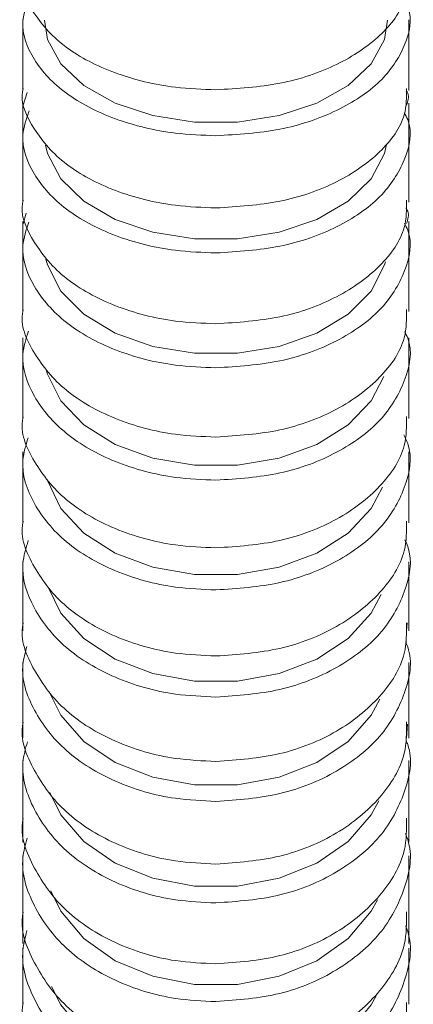
# Model space of a CAD drawing. Units: millimetres. Extents: x 9 to 202, y 7 to 290.
# Drawn here: x 57 to 58, y 108 to 112 of the extents above; entities that cross this region are included whole.
import ezdxf

# ---------------------------------------------------------------- set-up
doc = ezdxf.new("R2010")
doc.units = ezdxf.units.MM

msp = doc.modelspace()

# ---------------------------------------------------------------- linework, layer by layer
at = {"color": 7, "linetype": 'Continuous', "lineweight": 18}
for p, q in [((56.59, 111.2658), (56.5769, 111.2213)), ((56.5757, 111.2286), (56.5757, 111.125)), ((57.9257, 111.125), (57.9257, 111.2286)), ((56.5873, 110.8434), (56.5769, 110.8067)), ((56.5757, 110.8141), (56.5757, 110.7367)), ((57.9257, 110.7367), (57.9257, 110.8141)), ((56.5757, 110.4072), (56.5757, 110.3569)), ((57.9257, 110.3569), (57.9257, 110.4072)), ((56.5757, 110.0085), (56.5757, 109.9859)), ((57.9257, 109.9859), (57.9257, 110.0085)), ((56.5757, 109.4018), (56.5757, 109.3816)), ((57.9171, 109.3819), (57.9193, 109.4087)), ((57.9257, 109.3816), (57.9257, 109.4018)), ((56.5757, 109.0548), (56.5757, 109.0054)), ((57.9171, 109.0071), (57.9208, 109.0541)), ((57.9257, 109.0054), (57.9257, 109.0548)), ((56.5757, 108.7176), (56.5757, 108.6408)), ((57.9257, 108.6408), (57.9257, 108.7176)), ((56.5757, 108.3903), (56.5757, 108.2869)), ((57.9257, 108.2869), (57.9257, 108.3903))]:
    msp.add_line(p, q, dxfattribs=at)
at = {"color": 7, "linetype": 'Continuous', "lineweight": 18, "flags": 128}
for points in [[(57.8507, 111.5192), (57.8401, 111.4519), (57.7936, 111.3663), (57.713, 111.2902), (57.6034, 111.2286), (57.4716, 111.1852), (57.3259, 111.1628), (57.1755, 111.1628), (57.0298, 111.1852), (56.898, 111.2286), (56.7884, 111.2902), (56.7078, 111.3663), (56.6613, 111.4519), (56.6507, 111.5192)], [(57.8474, 111.084), (57.8401, 111.0531), (57.7936, 110.9644), (57.713, 110.8857), (57.6034, 110.8219), (57.4716, 110.777), (57.3259, 110.7538), (57.1755, 110.7538), (57.0298, 110.777), (56.898, 110.8219), (56.7884, 110.8857), (56.7078, 110.9644), (56.6613, 111.0531), (56.6543, 111.0822)], [(57.8432, 110.6738), (57.8401, 110.6625), (57.7936, 110.5709), (57.713, 110.4896), (57.6034, 110.4237), (57.4716, 110.3773), (57.3259, 110.3533), (57.1755, 110.3533), (57.0298, 110.3773), (56.898, 110.4237), (56.7884, 110.4896), (56.7078, 110.5709), (56.6613, 110.6625), (56.6563, 110.6821)], [(57.8376, 110.2723), (57.7936, 110.186), (57.713, 110.1021), (57.6034, 110.0341), (57.4716, 109.9863), (57.3259, 109.9616), (57.1755, 109.9616), (57.0298, 109.9863), (56.898, 110.0341), (56.7884, 110.1021), (56.7078, 110.186), (56.6613, 110.2804), (56.6586, 110.2905)], [(57.8326, 109.884), (57.7936, 109.8099), (57.713, 109.7236), (57.6034, 109.6535), (57.4716, 109.6043), (57.3259, 109.5788), (57.1755, 109.5788), (57.0298, 109.6043), (56.898, 109.6535), (56.7884, 109.7236), (56.7078, 109.8099), (56.6613, 109.9072), (56.6612, 109.9077)], [(57.8285, 109.5085), (57.7936, 109.443), (57.713, 109.3542), (57.6034, 109.2822), (57.4716, 109.2315), (57.3259, 109.2054), (57.1755, 109.2054), (57.0298, 109.2315), (56.898, 109.2822), (56.7884, 109.3542), (56.7078, 109.443), (56.6639, 109.5341)], [(57.8243, 109.1425), (57.7936, 109.0854), (57.713, 108.9942), (57.6034, 108.9203), (57.4716, 108.8683), (57.3259, 108.8415), (57.1755, 108.8415), (57.0298, 108.8683), (56.898, 108.9203), (56.7884, 108.9942), (56.7078, 109.0854), (56.6668, 109.1698)], [(57.82, 108.7861), (57.7936, 108.7375), (57.713, 108.644), (57.6034, 108.5682), (57.4716, 108.5149), (57.3259, 108.4874), (57.1755, 108.4874), (57.0298, 108.5149), (56.898, 108.5682), (56.7884, 108.644), (56.7078, 108.7375), (56.6698, 108.8151)], [(57.8156, 108.4397), (57.7936, 108.3995), (57.713, 108.3038), (57.6034, 108.2262), (57.4716, 108.1715), (57.3259, 108.1433), (57.1755, 108.1433), (57.0298, 108.1715), (56.898, 108.2262), (56.7884, 108.3038), (56.7078, 108.3995), (56.6729, 108.4703)], [(57.8111, 108.1034), (57.7936, 108.0717), (57.713, 107.9738), (57.6034, 107.8944), (57.4716, 107.8385), (57.3259, 107.8096), (57.1755, 107.8096), (57.0298, 107.8385), (56.898, 107.8944), (56.7884, 107.9738), (56.7078, 108.0717), (56.676, 108.1357)]]:
    msp.add_lwpolyline(points, dxfattribs=at)
at = {"color": 7, "linetype": 'Continuous', "lineweight": 18}
for points, knots in [([(56.5769, 111.6799), (56.5765, 111.6785), (56.5639, 111.6325), (56.6096, 111.5392), (56.7167, 111.4192), (56.8927, 111.3288), (57.0803, 111.2822), (57.2034, 111.2776), (57.2507, 111.2758)], [0, 0, 0, 0, 0.006744, 0.221491, 0.436237, 0.650962, 0.865654, 1, 1, 1, 1]), ([(57.2507, 111.2758), (57.3266, 111.2803), (57.4783, 111.2892), (57.6809, 111.3589), (57.8321, 111.4615), (57.9178, 111.5749), (57.9173, 111.6504), (57.9171, 111.6803)], [0, 0, 0, 0, 0.214694, 0.429388, 0.644097, 0.85884, 1, 1, 1, 1]), ([(56.5985, 111.6005), (56.5882, 111.5721), (56.5617, 111.4991), (56.606, 111.3785), (56.7177, 111.2584), (56.8925, 111.168), (57.0804, 111.1214), (57.2034, 111.1168), (57.2507, 111.115)], [0, 0, 0, 0, 0.121314, 0.311284, 0.501255, 0.69121, 0.881143, 1, 1, 1, 1]), ([(57.2507, 111.115), (57.3266, 111.1195), (57.4785, 111.1284), (57.6801, 111.198), (57.8351, 111.3008), (57.9177, 111.4282), (57.9408, 111.5311), (57.9134, 111.5826), (57.909, 111.5909)], [0, 0, 0, 0, 0.192603, 0.385206, 0.57782, 0.770458, 0.963117, 1, 1, 1, 1]), ([(56.5757, 111.5208), (56.5757, 111.4793), (56.5757, 111.3965), (56.5757, 111.3144), (56.5757, 111.2733)], [0, 0, 0, 0, 0.500292, 1, 1, 1, 1]), ([(57.9257, 111.2733), (57.9257, 111.3144), (57.9257, 111.3965), (57.9257, 111.4793), (57.9257, 111.5208)], [0, 0, 0, 0, 0.499708, 1, 1, 1, 1]), ([(56.5769, 111.2803), (56.5765, 111.2788), (56.5639, 111.2311), (56.6096, 111.1346), (56.7167, 111.0104), (56.8927, 110.9168), (57.0803, 110.8686), (57.2034, 110.8638), (57.2507, 110.862)], [0, 0, 0, 0, 0.006714, 0.2214782, 0.4362405, 0.6509743, 0.865664, 1, 1, 1, 1]), ([(57.2507, 110.862), (57.3266, 110.8666), (57.4783, 110.8758), (57.6809, 110.9479), (57.8321, 111.0541), (57.9178, 111.1715), (57.9173, 111.2497), (57.9171, 111.2807)], [0, 0, 0, 0, 0.21468, 0.429359, 0.644059, 0.858803, 1, 1, 1, 1]), ([(57.9171, 111.2216), (57.922, 111.2358), (57.928, 111.2531), (57.9181, 111.2694), (57.9164, 111.2723)], [0, 0, 0, 0, 0.819971, 1, 1, 1, 1]), ([(56.5973, 111.2022), (56.5876, 111.1743), (56.5619, 111.1003), (56.6061, 110.9771), (56.7176, 110.8528), (56.8925, 110.7592), (57.0804, 110.711), (57.2034, 110.7062), (57.2507, 110.7044)], [0, 0, 0, 0, 0.115584, 0.306802, 0.498019, 0.689217, 0.88038, 1, 1, 1, 1]), ([(57.2507, 110.7044), (57.3266, 110.709), (57.4785, 110.7182), (57.6801, 110.7903), (57.8351, 110.8967), (57.9176, 111.0285), (57.9409, 111.1345), (57.9139, 111.1872), (57.9098, 111.1952)], [0, 0, 0, 0, 0.193062, 0.386123, 0.5792, 0.77231, 0.965452, 1, 1, 1, 1]), ([(56.5757, 111.1243), (56.5757, 111.0837), (56.5757, 111.0025), (56.5757, 110.922), (56.5757, 110.8819)], [0, 0, 0, 0, 0.500286, 1, 1, 1, 1]), ([(57.9257, 110.8819), (57.9257, 110.922), (57.9257, 111.0025), (57.9257, 111.0837), (57.9257, 111.1243)], [0, 0, 0, 0, 0.499714, 1, 1, 1, 1]), ([(56.5769, 110.8887), (56.5765, 110.8872), (56.5639, 110.8379), (56.6096, 110.7382), (56.7167, 110.6099), (56.8927, 110.5131), (57.0803, 110.4633), (57.2034, 110.4584), (57.2507, 110.4565)], [0, 0, 0, 0, 0.006685, 0.221464, 0.436243, 0.650986, 0.865674, 1, 1, 1, 1]), ([(57.2507, 110.4565), (57.3266, 110.4613), (57.4783, 110.4708), (57.6809, 110.5453), (57.8321, 110.655), (57.9178, 110.7763), (57.9173, 110.8571), (57.9171, 110.8891)], [0, 0, 0, 0, 0.214666, 0.42933, 0.644021, 0.858766, 1, 1, 1, 1]), ([(57.9171, 110.8071), (57.9218, 110.8218), (57.9279, 110.8408), (57.9173, 110.8587), (57.9149, 110.8627)], [0, 0, 0, 0, 0.777003, 1, 1, 1, 1]), ([(56.5962, 110.812), (56.5871, 110.7847), (56.5621, 110.7098), (56.6062, 110.584), (56.7176, 110.4555), (56.8925, 110.3588), (57.0804, 110.309), (57.2034, 110.3041), (57.2507, 110.3022)], [0, 0, 0, 0, 0.110159, 0.302559, 0.494958, 0.68733, 0.879659, 1, 1, 1, 1]), ([(57.2507, 110.3022), (57.3266, 110.307), (57.4785, 110.3165), (57.6801, 110.391), (57.8351, 110.5009), (57.9176, 110.637), (57.941, 110.7461), (57.9143, 110.8002), (57.9104, 110.8081)], [0, 0, 0, 0, 0.1933987, 0.3867968, 0.5802151, 0.773677, 0.9671788, 1, 1, 1, 1]), ([(56.5757, 110.7361), (56.5757, 110.6963), (56.5757, 110.6168), (56.5757, 110.5381), (56.5757, 110.4988)], [0, 0, 0, 0, 0.500274, 1, 1, 1, 1]), ([(57.9257, 110.4988), (57.9257, 110.5381), (57.9257, 110.6168), (57.9257, 110.6963), (57.9257, 110.7361)], [0, 0, 0, 0, 0.499726, 1, 1, 1, 1]), ([(56.5769, 110.5055), (56.5765, 110.5039), (56.5638, 110.4531), (56.6096, 110.3503), (56.7167, 110.2179), (56.8927, 110.1181), (57.0803, 110.0667), (57.2034, 110.0616), (57.2507, 110.0597)], [0, 0, 0, 0, 0.006658, 0.221452, 0.436246, 0.650997, 0.865683, 1, 1, 1, 1]), ([(57.2507, 110.0597), (57.3266, 110.0646), (57.4782, 110.0745), (57.6809, 110.1513), (57.8321, 110.2644), (57.9178, 110.3895), (57.9173, 110.4728), (57.9171, 110.5059)], [0, 0, 0, 0, 0.2146523, 0.4293033, 0.6439848, 0.8587319, 1, 1, 1, 1]), ([(56.5951, 110.4302), (56.5866, 110.4036), (56.5622, 110.3278), (56.6063, 110.1995), (56.7176, 110.067), (56.8925, 109.9672), (57.0804, 109.9159), (57.2034, 109.9108), (57.2507, 109.9088)], [0, 0, 0, 0, 0.105012, 0.298533, 0.492053, 0.685539, 0.878974, 1, 1, 1, 1]), ([(57.2507, 109.9088), (57.3266, 109.9137), (57.4785, 109.9236), (57.6801, 110.0004), (57.8351, 110.1137), (57.9175, 110.2542), (57.9411, 110.3663), (57.9146, 110.4217), (57.911, 110.4293)], [0, 0, 0, 0, 0.193717, 0.387433, 0.581174, 0.774967, 0.968808, 1, 1, 1, 1]), ([(56.5757, 110.3563), (56.5757, 110.3174), (56.5757, 110.2396), (56.5757, 110.1627), (56.5757, 110.1243)], [0, 0, 0, 0, 0.500268, 1, 1, 1, 1]), ([(57.9257, 110.1243), (57.9257, 110.1627), (57.9257, 110.2396), (57.9257, 110.3174), (57.9257, 110.3563)], [0, 0, 0, 0, 0.499732, 1, 1, 1, 1]), ([(56.5769, 110.1309), (56.5765, 110.1293), (56.5638, 110.077), (56.6096, 109.9711), (56.7167, 109.8347), (56.8927, 109.732), (57.0803, 109.6791), (57.2034, 109.6738), (57.2507, 109.6718)], [0, 0, 0, 0, 0.006633, 0.221442, 0.436248, 0.651007, 0.865691, 1, 1, 1, 1]), ([(57.2507, 109.6718), (57.3266, 109.6769), (57.4782, 109.687), (57.6809, 109.7661), (57.8321, 109.8827), (57.9178, 110.0115), (57.9173, 110.0973), (57.9171, 110.1313)], [0, 0, 0, 0, 0.214641, 0.42928, 0.643954, 0.858702, 1, 1, 1, 1]), ([(56.5941, 110.0572), (56.5861, 110.0311), (56.5623, 109.9545), (56.6064, 109.8238), (56.7175, 109.6873), (56.8925, 109.5846), (57.0804, 109.5317), (57.2034, 109.5265), (57.2507, 109.5245)], [0, 0, 0, 0, 0.100115, 0.294701, 0.489286, 0.683834, 0.878321, 1, 1, 1, 1]), ([(57.2507, 109.5245), (57.3266, 109.5295), (57.4784, 109.5397), (57.6801, 109.6188), (57.835, 109.7355), (57.9179, 109.8802), (57.9407, 109.9981), (57.9127, 110.0575), (57.9078, 110.0678)], [0, 0, 0, 0, 0.191873, 0.383746, 0.575647, 0.767606, 0.95962, 1, 1, 1, 1]), ([(56.5757, 109.9852), (56.5757, 109.9472), (56.5757, 109.8713), (56.5757, 109.7963), (56.5757, 109.7588)], [0, 0, 0, 0, 0.500263, 1, 1, 1, 1]), ([(57.9257, 109.7588), (57.9257, 109.7963), (57.9257, 109.8713), (57.9257, 109.9472), (57.9257, 109.9852)], [0, 0, 0, 0, 0.499737, 1, 1, 1, 1]), ([(56.5769, 109.7652), (56.5765, 109.7636), (56.5638, 109.7098), (56.6096, 109.6009), (56.7167, 109.4607), (56.8927, 109.355), (57.0803, 109.3006), (57.2034, 109.2952), (57.2507, 109.2932)], [0, 0, 0, 0, 0.006616, 0.221433, 0.43625, 0.651014, 0.865698, 1, 1, 1, 1]), ([(57.2507, 109.2932), (57.3266, 109.2984), (57.4782, 109.3088), (57.6808, 109.3901), (57.832, 109.51), (57.9178, 109.6424), (57.9173, 109.7306), (57.9171, 109.7657)], [0, 0, 0, 0, 0.214631, 0.429262, 0.64393, 0.858679, 1, 1, 1, 1]), ([(56.5942, 109.6976), (56.5861, 109.6707), (56.5623, 109.5918), (56.6064, 109.4573), (56.7175, 109.3169), (56.8925, 109.2113), (57.0804, 109.1569), (57.2034, 109.1515), (57.2507, 109.1495)], [0, 0, 0, 0, 0.100558, 0.295053, 0.489548, 0.684001, 0.878388, 1, 1, 1, 1]), ([(57.2507, 109.1495), (57.3266, 109.1547), (57.4784, 109.1651), (57.68, 109.2464), (57.8351, 109.3665), (57.9174, 109.5151), (57.9411, 109.6334), (57.9149, 109.6917), (57.9115, 109.6994)], [0, 0, 0, 0, 0.194003, 0.388006, 0.58204, 0.776138, 0.970297, 1, 1, 1, 1]), ([(56.5757, 109.6232), (56.5757, 109.5861), (56.5757, 109.5121), (56.5757, 109.439), (56.5757, 109.4024)], [0, 0, 0, 0, 0.5002566, 1, 1, 1, 1]), ([(57.9257, 109.4024), (57.9257, 109.439), (57.9257, 109.5121), (57.9257, 109.5861), (57.9257, 109.6232)], [0, 0, 0, 0, 0.4997434, 1, 1, 1, 1]), ([(56.5769, 109.4087), (56.5765, 109.4071), (56.5638, 109.3518), (56.6096, 109.24), (56.7167, 109.096), (56.8927, 108.9875), (57.0803, 108.9317), (57.2034, 108.9261), (57.2507, 108.924)], [0, 0, 0, 0, 0.006604, 0.221428, 0.436252, 0.651019, 0.865702, 1, 1, 1, 1]), ([(57.2507, 108.924), (57.3266, 108.9294), (57.4782, 108.9401), (57.6808, 109.0236), (57.832, 109.1466), (57.9178, 109.2826), (57.9173, 109.3732), (57.9171, 109.4092)], [0, 0, 0, 0, 0.214626, 0.429249, 0.643914, 0.858663, 1, 1, 1, 1]), ([(56.5897, 109.3267), (56.5839, 109.3058), (56.5629, 109.2314), (56.607, 109.1001), (56.7174, 108.956), (56.8925, 108.8476), (57.0804, 108.7917), (57.2034, 108.7862), (57.2507, 108.784)], [0, 0, 0, 0, 0.078085, 0.277442, 0.4768, 0.676111, 0.875353, 1, 1, 1, 1]), ([(57.2507, 108.784), (57.3266, 108.7894), (57.4784, 108.8001), (57.68, 108.8836), (57.8352, 109.0069), (57.9171, 109.1595), (57.9414, 109.2789), (57.9165, 109.3368), (57.9139, 109.3427)], [0, 0, 0, 0, 0.195457, 0.390914, 0.586403, 0.781961, 0.977582, 1, 1, 1, 1]), ([(56.5757, 109.2704), (56.5757, 109.2343), (56.5757, 109.1622), (56.5757, 109.0911), (56.5757, 109.0555)], [0, 0, 0, 0, 0.5002526, 1, 1, 1, 1]), ([(57.9257, 109.0555), (57.9257, 109.0911), (57.9257, 109.1622), (57.9257, 109.2343), (57.9257, 109.2704)], [0, 0, 0, 0, 0.4997474, 1, 1, 1, 1]), ([(56.5769, 109.0616), (56.5765, 109.0599), (56.5638, 109.0033), (56.6096, 108.8886), (56.7167, 108.741), (56.8927, 108.6297), (57.0803, 108.5725), (57.2034, 108.5668), (57.2507, 108.5646)], [0, 0, 0, 0, 0.0066, 0.221426, 0.436252, 0.651022, 0.865703, 1, 1, 1, 1]), ([(57.2507, 108.5646), (57.3266, 108.5701), (57.4782, 108.5811), (57.6808, 108.6667), (57.832, 108.7929), (57.9178, 108.9323), (57.9173, 109.0252), (57.9171, 109.0621)], [0, 0, 0, 0, 0.214623, 0.429245, 0.6439076, 0.8586569, 1, 1, 1, 1]), ([(56.5914, 108.9928), (56.5847, 108.9687), (56.5627, 108.8898), (56.6067, 108.7526), (56.7174, 108.6048), (56.8925, 108.4936), (57.0804, 108.4364), (57.2034, 108.4307), (57.2507, 108.4285)], [0, 0, 0, 0, 0.086696, 0.284192, 0.481688, 0.679138, 0.876519, 1, 1, 1, 1]), ([(57.2507, 108.4285), (57.3266, 108.434), (57.4785, 108.445), (57.68, 108.5305), (57.8353, 108.657), (57.9168, 108.8134), (57.9417, 108.9339), (57.9179, 108.9914), (57.9162, 108.9956)], [0, 0, 0, 0, 0.196835, 0.393669, 0.590536, 0.787473, 0.984474, 1, 1, 1, 1]), ([(56.5757, 108.9271), (56.5757, 108.892), (56.5757, 108.8219), (56.5757, 108.7528), (56.5757, 108.7183)], [0, 0, 0, 0, 0.5002461, 1, 1, 1, 1]), ([(57.9257, 108.7183), (57.9257, 108.7528), (57.9257, 108.8219), (57.9257, 108.892), (57.9257, 108.9271)], [0, 0, 0, 0, 0.4997539, 1, 1, 1, 1]), ([(56.5769, 108.7242), (56.5765, 108.7225), (56.5638, 108.6645), (56.6096, 108.547), (56.7167, 108.3959), (56.8927, 108.2819), (57.0803, 108.2233), (57.2034, 108.2175), (57.2507, 108.2152)], [0, 0, 0, 0, 0.006601, 0.221427, 0.436252, 0.651021, 0.865703, 1, 1, 1, 1]), ([(57.2507, 108.2152), (57.3266, 108.2208), (57.4782, 108.2321), (57.6808, 108.3198), (57.832, 108.449), (57.9178, 108.5918), (57.9173, 108.6869), (57.9171, 108.7247)], [0, 0, 0, 0, 0.214624, 0.429247, 0.64391, 0.858659, 1, 1, 1, 1]), ([(57.2507, 108.083), (57.3266, 108.0887), (57.4784, 108.0999), (57.68, 108.1876), (57.8352, 108.317), (57.9172, 108.4773), (57.9413, 108.6032), (57.9161, 108.6645), (57.9133, 108.6712)], [0, 0, 0, 0, 0.1951134, 0.3902254, 0.5853699, 0.7805808, 0.9758556, 1, 1, 1, 1]), ([(56.5903, 108.6554), (56.5841, 108.6326), (56.5628, 108.5536), (56.6069, 108.4149), (56.7174, 108.2636), (56.8925, 108.1498), (57.0804, 108.0911), (57.2034, 108.0853), (57.2507, 108.083)], [0, 0, 0, 0, 0.080719, 0.279506, 0.478293, 0.677035, 0.875708, 1, 1, 1, 1]), ([(56.5757, 108.5936), (56.5757, 108.5595), (56.5757, 108.4915), (56.5757, 108.4245), (56.5757, 108.391)], [0, 0, 0, 0, 0.500243, 1, 1, 1, 1]), ([(57.9257, 108.391), (57.9257, 108.4245), (57.9257, 108.4915), (57.9257, 108.5595), (57.9257, 108.5936)], [0, 0, 0, 0, 0.499757, 1, 1, 1, 1]), ([(56.5769, 108.3967), (56.5765, 108.395), (56.5638, 108.3356), (56.6096, 108.2155), (56.7167, 108.0609), (56.8927, 107.9443), (57.0803, 107.8844), (57.2034, 107.8784), (57.2507, 107.8761)], [0, 0, 0, 0, 0.00661, 0.221431, 0.436251, 0.651017, 0.865699, 1, 1, 1, 1]), ([(57.2507, 107.8761), (57.3266, 107.8819), (57.4782, 107.8934), (57.6808, 107.9831), (57.832, 108.1152), (57.9178, 108.2613), (57.9173, 108.3586), (57.9171, 108.3972)], [0, 0, 0, 0, 0.214629, 0.429256, 0.643923, 0.858671, 1, 1, 1, 1]), ([(56.5898, 108.3314), (56.5839, 108.3087), (56.5629, 108.2286), (56.607, 108.0874), (56.7174, 107.9327), (56.8925, 107.8162), (57.0804, 107.7562), (57.2034, 107.7503), (57.2507, 107.748)], [0, 0, 0, 0, 0.078615, 0.277854, 0.477092, 0.676287, 0.875419, 1, 1, 1, 1]), ([(57.2507, 107.748), (57.3266, 107.7537), (57.4785, 107.7653), (57.68, 107.8549), (57.8352, 107.9873), (57.9171, 108.1512), (57.9414, 108.2796), (57.9164, 108.342), (57.9137, 108.3485)], [0, 0, 0, 0, 0.195365, 0.390729, 0.586123, 0.781581, 0.977097, 1, 1, 1, 1]), ([(56.5757, 108.2701), (56.5757, 108.2371), (56.5757, 108.1712), (56.5757, 108.1063), (56.5757, 108.0739)], [0, 0, 0, 0, 0.5002405, 1, 1, 1, 1]), ([(57.9257, 108.0739), (57.9257, 108.1063), (57.9257, 108.1712), (57.9257, 108.2371), (57.9257, 108.2701)], [0, 0, 0, 0, 0.4997595, 1, 1, 1, 1]), ([(56.5769, 108.0794), (56.5765, 108.0776), (56.5638, 108.017), (56.6096, 107.8943), (56.7167, 107.7363), (56.8927, 107.6172), (57.0803, 107.556), (57.2034, 107.5499), (57.2507, 107.5475)], [0, 0, 0, 0, 0.006626, 0.221438, 0.436249, 0.651011, 0.865694, 1, 1, 1, 1]), ([(57.2507, 107.5475), (57.3266, 107.5534), (57.4782, 107.5652), (57.6808, 107.6568), (57.832, 107.7918), (57.9178, 107.9411), (57.9173, 108.0405), (57.9171, 108.0799)], [0, 0, 0, 0, 0.214637, 0.429272, 0.643943, 0.858692, 1, 1, 1, 1])]:
    msp.add_open_spline(points, degree=3, knots=knots, dxfattribs=at)

doc.saveas('drawing.dxf')
